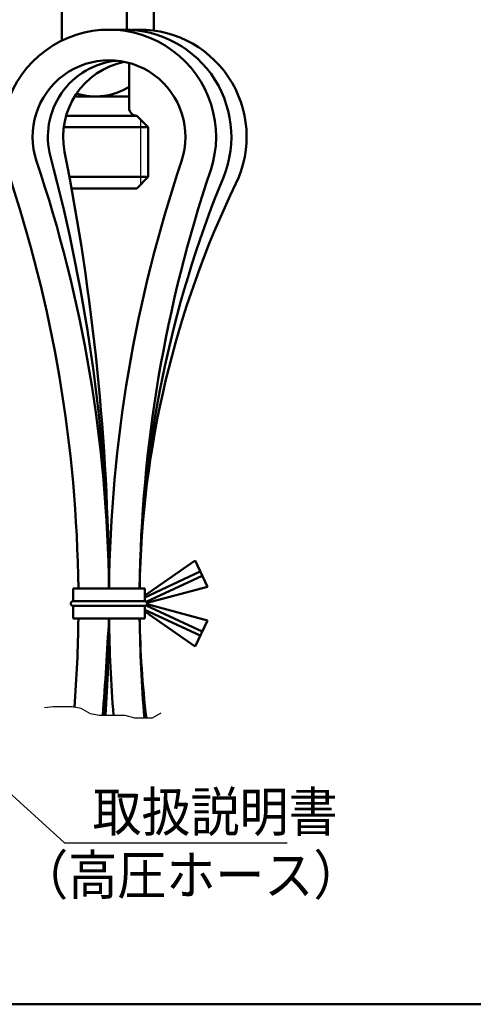
# Model space of a CAD drawing. Units: millimetres. Extents: x 0 to 641, y -1 to 437.
# Drawn here: x 359 to 418, y 9 to 138 of the extents above; entities that cross this region are included whole.
import ezdxf

# ---------------------------------------------------------------- set-up
doc = ezdxf.new("R2010")
doc.units = ezdxf.units.MM
doc.header["$LTSCALE"] = 0.270603
doc.linetypes.add('PHANTOM', pattern=[63.5, 31.75, -6.35, 6.35, -6.35, 6.35, -6.35])
for name, color, linetype in [('NoLayerName_001', 7, 'Continuous'), ('NoLayerName_002', 7, 'Continuous'), ('NoLayerName_005', 7, 'Continuous'), ('NoLayerName_011', 7, 'Continuous'), ('NoLayerName_012', 7, 'Continuous'), ('NoLayerName_013', 7, 'Continuous'), ('NoLayerName_014', 7, 'Continuous'), ('NoLayerName_018', 7, 'Continuous')]:
    doc.layers.add(name, color=color, linetype=linetype)
doc.styles.get("Standard").update_dxf_attribs({"font": 'txt', "bigfont": 'extfont2'})
doc.dimstyles.get("Standard").update_dxf_attribs({"dimtxt": 2.5, "dimasz": 2.5, "dimexe": 1.25, "dimexo": 0.625, "dimtad": 1, "dimzin": 0, "dimdsep": 46, "dimtxsty": 'Standard', "dimcen": 2.5, "dimadec": 0, "dimazin": 0, "dimtfac": 0.75, "dimtmove": 0, "dimatfit": 3, "dimfxl": 1, "dimarcsym": 0})

# ---------------------------------------------------------------- blocks, each defined once
blk = doc.blocks.new('JZB_0001')
at = {"layer": 'NoLayerName_001', "color": 6, "linetype": 'Continuous', "lineweight": 50}
blk.add_line((406.151, 6.583), (122.426, 6.583), dxfattribs=at)

msp = doc.modelspace()

# ---------------------------------------------------------------- linework, layer by layer
at = {"layer": 'NoLayerName_002', "color": 140, "linetype": 'Continuous', "lineweight": 50}
for p, q in [((364.54, 140.4), (364.54, 134.97)), ((373.33, 132.04), (373.33, 126.15)), ((366.2, 127.65), (373.33, 127.65)), ((374.33, 125.15), (365.09, 125.15)), ((374.33, 125.15), (375.83, 123.65)), ((364.78, 123.65), (375.83, 123.65)), ((375.83, 123.65), (375.83, 117.15)), ((375.83, 117.15), (365.53, 117.15)), ((375.83, 117.15), (374.33, 115.65)), ((374.33, 115.65), (365.8, 115.65))]:
    msp.add_line(p, q, dxfattribs=at)
at = {"layer": 'NoLayerName_002', "color": 140, "linetype": 'Continuous', "lineweight": 25}
msp.add_line((374.83, 124.65), (374.83, 116.15), dxfattribs=at)
at = {"layer": 'NoLayerName_002', "color": 140, "linetype": 'Continuous', "lineweight": 50}
for centre, radius, start, end in [((368.93, 136), 8.34, 252.6242, 301.7744), ((374.33, 126.15), 1, 180, 270)]:
    msp.add_arc(centre, radius, start, end, dxfattribs=at)
at = {"layer": 'NoLayerName_005', "color": 3, "linetype": 'Continuous', "lineweight": 50}
for p, q in [((376.57, 145.93), (376.57, 136.27)), ((373.02, 145.19), (373.02, 136.39))]:
    msp.add_line(p, q, dxfattribs=at)
at = {"layer": 'NoLayerName_011', "color": 3, "linetype": 'Continuous', "lineweight": 50}
for centre, radius, start, end in [((370.7, 122.39), 14, 341.3751, 198.6249), ((370.7, 122.39), 10, 341.3751, 198.6249), ((189.7, 61.39), 181, 0.6173, 18.6249), ((551.7, 61.39), 181, 161.3751, 179.3827), ((189.7, 61.39), 177, 0.6312, 18.6249), ((551.65, 61.41), 176.95, 161.3743, 179.3728), ((189.7, 61.39), 177, 355.6045, 359.3688), ((189.7, 61.39), 181, 355.3595, 359.3827), ((551.7, 61.39), 181, 180.6173, 184.6405), ((551.64, 61.38), 176.94, 180.6266, 184.8529)]:
    msp.add_arc(centre, radius, start, end, dxfattribs=at)
at = {"layer": 'NoLayerName_012', "color": 3, "linetype": 'Continuous', "lineweight": 50}
for centre, radius, start, end in [((374.7, 122.39), 14, 334.1296, 94.096), ((374.7, 122.39), 10, 101.537, 191.2382), ((66.74, 61.23), 303.97, 0.3984, 11.2331), ((500.49, 61.39), 125.8, 154.1296, 179.1118), ((-230.04, 91.62), 601.6, 355.72235, 356.93379), ((500.42, 61.37), 125.73, 180.8761, 186.8319)]:
    msp.add_arc(centre, radius, start, end, dxfattribs=at)
at = {"layer": 'NoLayerName_013', "color": 3, "linetype": 'Continuous', "lineweight": 50}
for centre, radius, start, end in [((372.7, 122.39), 14, 337.7356, 94.096), ((372.7, 122.39), 10, 95.7392, 194.9472), ((144.14, 61.38), 226.57, 0.497, 14.9465), ((521.78, 61.36), 147.09, 157.7367, 179.2289), ((143.45, 61.55), 227.27, 356.2657, 359.4684), ((521.79, 61.42), 147.09, 180.7718, 185.8588)]:
    msp.add_arc(centre, radius, start, end, dxfattribs=at)
at = {"layer": 'NoLayerName_014', "color": 140, "linetype": 'Continuous', "lineweight": 50}
for p, q in [((375.39, 62.43), (381.96, 67.03)), ((381.96, 67.03), (383.56, 63.58)), ((375.39, 62.2), (382.63, 65.58)), ((382.89, 65.03), (375.58, 61.63)), ((366, 63.34), (366, 61.69)), ((375.39, 63.34), (366, 63.34)), ((375.39, 61.69), (375.39, 63.34)), ((383.56, 63.58), (375.68, 61.47)), ((366, 61.69), (375.39, 61.69)), ((366, 61.09), (366, 59.44)), ((366, 61.09), (375.39, 61.09)), ((375.39, 59.44), (375.39, 61.09)), ((375.39, 60.59), (382.63, 57.21)), ((382.89, 57.75), (375.58, 61.16)), ((383.56, 59.2), (375.68, 61.32)), ((366, 59.44), (375.39, 59.44)), ((375.39, 60.36), (381.96, 55.76)), ((381.96, 55.76), (383.56, 59.2))]:
    msp.add_line(p, q, dxfattribs=at)
for centre, start, end in [((366, 61.39), 90, 270), ((375.39, 61.39), 270, 90)]:
    msp.add_arc(centre, 0.3, start, end, dxfattribs=at)
at = {"layer": 'NoLayerName_018', "color": 6, "linetype": 'PHANTOM', "lineweight": 25}
msp.add_lwpolyline([(377.47, 47.09), (376.34, 46.41), (375.2, 46.41), (374.07, 46.41), (372.82, 46.75), (371.69, 46.75), (370.55, 46.75), (369.42, 46.75), (368.29, 46.98), (367.04, 47.66), (365.9, 47.88), (364.66, 47.88), (363.41, 47.88), (362.28, 47.77)], dxfattribs=at)

# ---------------------------------------------------------------- block references
at = {"layer": 'NoLayerName_001', "xscale": 1.470588235294118, "yscale": 1.470588235294118, "zscale": 1.470588235294118}
msp.add_blockref('JZB_0001', (1.69, -0.66), dxfattribs=at)

# ---------------------------------------------------------------- texts
at = {"layer": 'NoLayerName_001', "color": 7, "linetype": 'Continuous', "lineweight": 25, "insert": (368.54, 31.61), "char_height": 5.1471, "width": 29.9536, "attachment_point": 7, "line_spacing_factor": 0.771429}
msp.add_mtext('\\A1;\\W0.912871;\\T0.912871;取扱説明書', dxfattribs=at)
at = {"layer": 'NoLayerName_001', "color": 7, "lineweight": 25, "insert": (381.4, 25.92), "char_height": 5.1471, "width": 41.935, "attachment_point": 5, "line_spacing_factor": 0.6}
msp.add_mtext('\\A1;\\W0.912871;\\T0.912871;（高圧ホース）', dxfattribs=at)

# ---------------------------------------------------------------- leaders
at = {"layer": 'NoLayerName_001', "color": 7, "linetype": 'Continuous', "lineweight": 25, "annotation_type": 0, "has_hookline": 1, "hookline_direction": 0, "text_width": 25.49}
msp.add_leader([(351.11, 42.64), (364.86, 30.14), (367.06, 30.14)], dimstyle='Standard', override={"dimtxt": 5.147059, "dimasz": 2.205882, "dimgap": 1.470588, "dimldrblk": 'OPEN30'}, dxfattribs=at)

doc.saveas('drawing.dxf')
